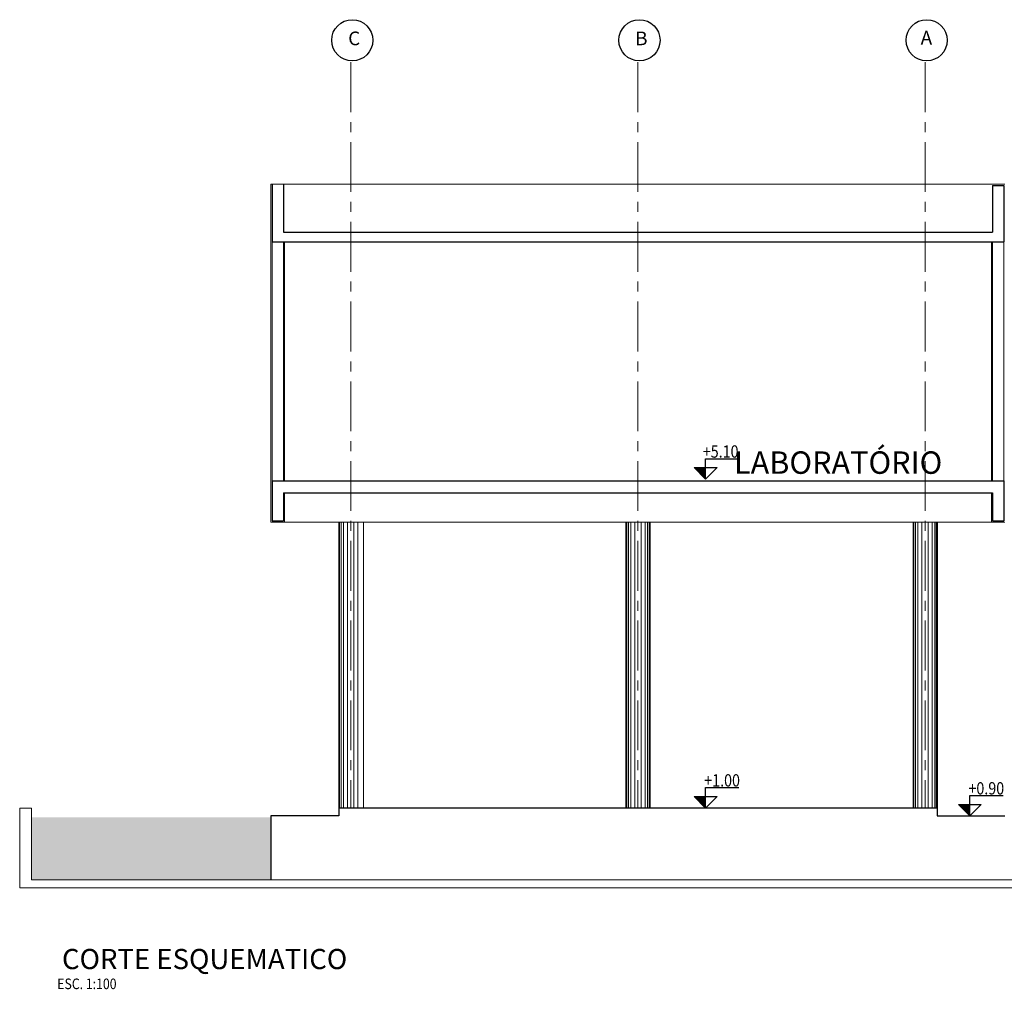
# Model space of a CAD drawing. Units: millimetres. Extents: x 306605 to 307002, y 327265 to 327504.
# Drawn here: x 306663 to 306675, y 327322 to 327334 of the extents above; entities that cross this region are included whole.
import ezdxf
from ezdxf.enums import TextEntityAlignment as Align

# ---------------------------------------------------------------- set-up
doc = ezdxf.new("R2010")
doc.units = ezdxf.units.MM
doc.header["$LTSCALE"] = 0.5
doc.header["$MEASUREMENT"] = 0
doc.linetypes.add('CENTER', pattern=[2, 1.25, -0.25, 0.25, -0.25])
doc.linetypes.add('CONTINUO', pattern=[0])
for name, color, linetype in [('A-ALV-3', 3, 'Continuous'), ('A-EQUIP-1-ELEV-3', 1, 'Continuous'), ('ARQ_ESTRUTURA CORTE', 4, 'Continuous'), ('C_ELEV_FC', 1, 'Continuous'), ('FINA', 1, 'Continuous'), ('HAT02', 8, 'Continuous'), ('NUM_EIXOS', 3, 'Continuous'), ('PORTUGUES', 6, 'Continuous'), ('TEXT', 7, 'Continuous'), ('TX0125', 3, 'Continuous')]:
    doc.layers.add(name, color=color, linetype=linetype)
doc.layers.add('A-EIXOS-1', color=2, linetype='CENTER', lineweight=0)
doc.styles.add('ROMANS', font='romans.shx', dxfattribs={"height": 1000})
doc.styles.add('T04', font='romans.shx', dxfattribs={"height": 0.11})
doc.styles.add('TSSD_Rein', font='ARIAL.TTF', dxfattribs={"width": 0.75})

msp = doc.modelspace()

# ---------------------------------------------------------------- hatches: boundary and pattern name
at = {"layer": 'C_ELEV_FC', "linetype": 'CONTINUO', "lineweight": 0}
h = msp.add_hatch(color=20, dxfattribs=at)
h.set_gradient(color1=(109, 143, 227), one_color=1, tint=1, name='INVCYLINDER')
h.paths.add_polyline_path([(306662.891, 327323.728), (306662.891, 327322.946), (306665.891, 327322.946), (306665.891, 327323.728)])
at = {"layer": 'FINA', "lineweight": 0}
for points in [[(306671.34, 327328.113), (306671.196, 327328.113), (306671.34, 327327.969)], [(306671.34, 327323.99), (306671.196, 327323.99), (306671.34, 327323.846)], [(306674.652, 327323.89), (306674.508, 327323.89), (306674.652, 327323.746)]]:
    msp.add_hatch(color=256, dxfattribs=at).paths.add_polyline_path(points)

# ---------------------------------------------------------------- linework, layer by layer
at = {"layer": 'A-ALV-3', "lineweight": 0}
msp.add_line((306665.891, 327331.346), (306665.891, 327327.446), dxfattribs=at)
at = {"layer": 'A-EIXOS-1'}
for p, q in [((306666.891, 327333.195), (306666.891, 327323.846)), ((306670.491, 327333.195), (306670.491, 327323.846)), ((306674.091, 327333.195), (306674.091, 327323.846))]:
    msp.add_line(p, q, dxfattribs=at)
at = {"layer": 'A-EQUIP-1-ELEV-3', "lineweight": 0}
for p, q in [((306665.891, 327331.666), (306665.891, 327327.431)), ((306665.891, 327331.666), (306675.091, 327331.666)), ((306666.061, 327330.946), (306666.061, 327327.946)), ((306674.921, 327330.946), (306674.921, 327327.946)), ((306666.061, 327327.796), (306666.061, 327327.431)), ((306674.921, 327327.796), (306674.921, 327327.431)), ((306665.891, 327327.431), (306666.061, 327327.431)), ((306674.921, 327327.431), (306675.091, 327327.431))]:
    msp.add_line(p, q, dxfattribs=at)
at = {"layer": 'ARQ_ESTRUTURA CORTE'}
for p, q in [((306665.906, 327331.666), (306665.906, 327330.946)), ((306666.046, 327331.666), (306666.046, 327331.066)), ((306674.936, 327331.651), (306674.936, 327331.066)), ((306674.936, 327331.651), (306675.076, 327331.651)), ((306674.936, 327331.651), (306674.936, 327331.066)), ((306675.076, 327331.651), (306675.076, 327330.946)), ((306666.046, 327331.066), (306674.936, 327331.066)), ((306665.906, 327330.946), (306675.076, 327330.946)), ((306665.906, 327327.946), (306667.011, 327327.946)), ((306665.906, 327327.946), (306665.906, 327327.446)), ((306666.891, 327327.946), (306675.076, 327327.946)), ((306675.076, 327327.946), (306675.076, 327327.446)), ((306666.046, 327327.796), (306667.011, 327327.796)), ((306666.046, 327327.796), (306666.046, 327327.446)), ((306666.891, 327327.796), (306674.936, 327327.796)), ((306674.936, 327327.796), (306674.936, 327327.446)), ((306665.906, 327327.446), (306666.046, 327327.446)), ((306666.741, 327327.431), (306666.741, 327323.746)), ((306670.341, 327327.431), (306670.341, 327323.846)), ((306670.641, 327327.431), (306670.641, 327323.846)), ((306673.941, 327327.431), (306673.941, 327323.846)), ((306674.241, 327327.431), (306674.241, 327323.746)), ((306674.936, 327327.446), (306675.076, 327327.446)), ((306674.241, 327323.846), (306666.741, 327323.846)), ((306665.891, 327323.746), (306665.891, 327322.946)), ((306666.741, 327323.746), (306665.891, 327323.746)), ((306674.241, 327323.746), (306675.091, 327323.746))]:
    msp.add_line(p, q, dxfattribs=at)
at = {"layer": 'C_ELEV_FC', "color": 3, "linetype": 'CONTINUO', "lineweight": 0}
for p, q in [((306665.906, 327330.946), (306665.906, 327327.946)), ((306666.046, 327330.946), (306666.046, 327327.946)), ((306674.936, 327330.946), (306674.936, 327327.946)), ((306675.076, 327330.946), (306675.076, 327327.946))]:
    msp.add_line(p, q, dxfattribs=at)
at = {"layer": 'C_ELEV_FC', "color": 6, "linetype": 'CONTINUO', "lineweight": 0}
for p, q in [((306662.741, 327323.846), (306662.741, 327322.846)), ((306662.891, 327323.846), (306662.741, 327323.846)), ((306662.891, 327323.846), (306662.891, 327322.946)), ((306683.351, 327322.946), (306662.891, 327322.946)), ((306683.351, 327322.846), (306662.741, 327322.846))]:
    msp.add_line(p, q, dxfattribs=at)
at = {"layer": 'HAT02', "lineweight": 0}
for p, q in [((306666.996, 327327.431), (306666.061, 327327.431)), ((306666.751, 327327.431), (306666.751, 327323.846)), ((306666.771, 327327.431), (306666.771, 327323.846)), ((306666.801, 327327.431), (306666.801, 327323.846)), ((306666.851, 327327.431), (306666.851, 327323.846)), ((306674.921, 327327.431), (306666.891, 327327.431)), ((306666.931, 327327.431), (306666.931, 327323.846)), ((306666.981, 327327.431), (306666.981, 327323.846)), ((306667.051, 327327.431), (306667.051, 327323.846)), ((306670.351, 327327.431), (306670.351, 327323.846)), ((306670.371, 327327.431), (306670.371, 327323.846)), ((306670.401, 327327.431), (306670.401, 327323.846)), ((306670.451, 327327.431), (306670.451, 327323.846)), ((306670.531, 327327.431), (306670.531, 327323.846)), ((306670.581, 327327.431), (306670.581, 327323.846)), ((306670.611, 327327.431), (306670.611, 327323.846)), ((306670.631, 327327.431), (306670.631, 327323.846)), ((306673.951, 327327.431), (306673.951, 327323.846)), ((306673.971, 327327.431), (306673.971, 327323.846)), ((306674.001, 327327.431), (306674.001, 327323.846)), ((306674.051, 327327.431), (306674.051, 327323.846)), ((306674.131, 327327.431), (306674.131, 327323.846)), ((306674.181, 327327.431), (306674.181, 327323.846)), ((306674.211, 327327.431), (306674.211, 327323.846)), ((306674.231, 327327.431), (306674.231, 327323.846))]:
    msp.add_line(p, q, dxfattribs=at)
at = {"layer": 'NUM_EIXOS', "color": 3}
for centre in [(306666.91, 327333.471), (306670.51, 327333.471), (306674.11, 327333.471)]:
    msp.add_circle(centre, 0.258, dxfattribs=at)
at = {"layer": 'TEXT'}
for p, q in [((306671.34, 327328.225), (306671.757, 327328.225)), ((306671.34, 327327.969), (306671.34, 327328.225)), ((306671.196, 327328.113), (306671.484, 327328.113)), ((306671.34, 327327.969), (306671.196, 327328.113)), ((306671.34, 327327.969), (306671.484, 327328.113)), ((306671.34, 327324.102), (306671.757, 327324.102)), ((306671.34, 327323.846), (306671.34, 327324.102)), ((306671.196, 327323.99), (306671.484, 327323.99)), ((306671.34, 327323.846), (306671.196, 327323.99)), ((306671.34, 327323.846), (306671.484, 327323.99)), ((306674.652, 327324.002), (306675.069, 327324.002)), ((306674.652, 327323.746), (306674.652, 327324.002)), ((306674.508, 327323.89), (306674.795, 327323.89)), ((306674.652, 327323.746), (306674.508, 327323.89)), ((306674.652, 327323.746), (306674.795, 327323.89))]:
    msp.add_line(p, q, dxfattribs=at)

# ---------------------------------------------------------------- texts
at = {"layer": 'NUM_EIXOS', "color": 3, "style": 'T04'}
for s, p in [('C', (306666.934, 327333.495)), ('B', (306670.534, 327333.495)), ('A', (306674.107, 327333.504))]:
    msp.add_text(s, height=0.172, dxfattribs=at).set_placement(p, align=Align.MIDDLE_CENTER)
at = {"layer": 'PORTUGUES', "style": 'ROMANS'}
msp.add_text('%%UCORTE ESQUEMATICO', height=0.25312, dxfattribs=at).set_placement((306663.271, 327321.826))
at = {"layer": 'TEXT', "style": 'TSSD_Rein', "width": 0.85}
for s, p in [('+5.10', (306671.752, 327328.19)), ('+1.00', (306671.77, 327324.067)), ('+0.90', (306675.082, 327323.967))]:
    msp.add_text(s, height=0.1547, dxfattribs=at).set_placement(p, align=Align.BOTTOM_RIGHT)
at = {"layer": 'TX0125', "style": 'ROMANS', "width": 0.85}
msp.add_text('ESC. 1:100', height=0.1329, dxfattribs=at).set_placement((306663.212, 327321.575))
at = {"layer": 'TX0125', "insert": (306673.001, 327328.317), "char_height": 0.28125, "width": 4.77886, "attachment_point": 2, "style": 'TSSD_Rein'}
msp.add_mtext('LABORATÓRIO', dxfattribs=at)

doc.saveas('drawing.dxf')
